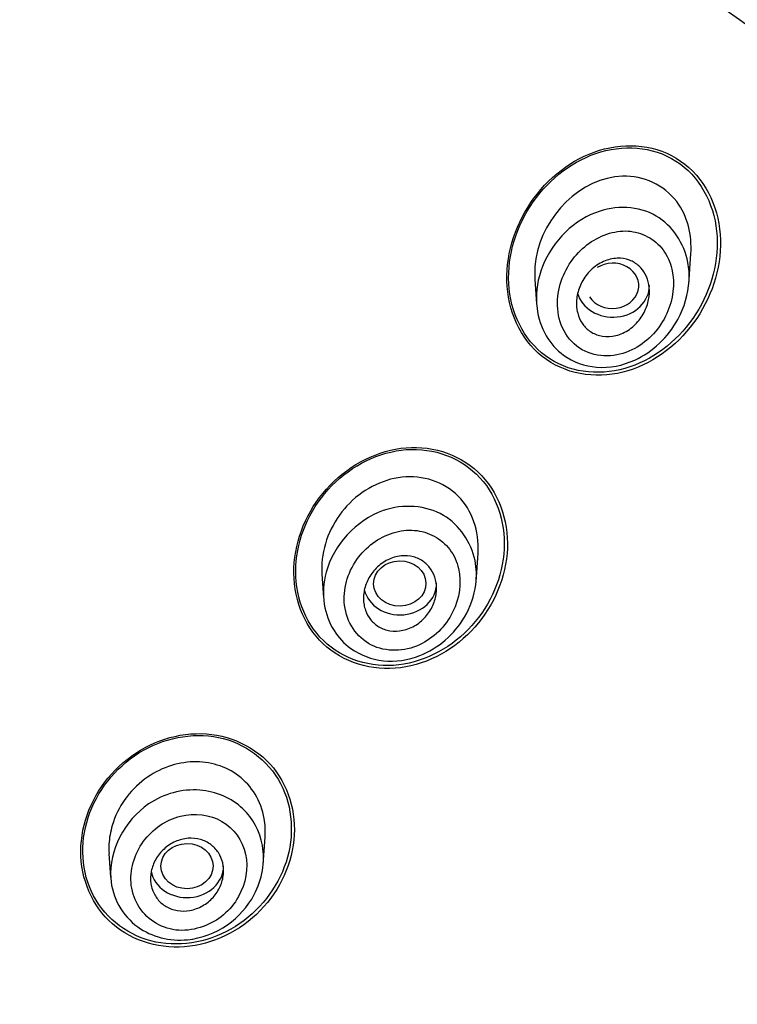
# Model space of a CAD drawing. Units: millimetres. Extents: x -21 to 902, y -32 to 1947.
# Drawn here: x 215 to 229, y 1511 to 1530 of the extents above; entities that cross this region are included whole.
import ezdxf

# ---------------------------------------------------------------- set-up
doc = ezdxf.new("R2010")
doc.units = ezdxf.units.MM
doc.layers.add('Default', color=7, linetype='Continuous')
doc.layers.add('DV1_Default', color=7, linetype='Continuous')

# ---------------------------------------------------------------- blocks, each defined once
blk = doc.blocks.new('SE')
at = {"layer": 'DV1_Default', "color": 7, "linetype": 'Continuous'}
for p, q in [((227.74, 1524.538), (227.781, 1525.121)), ((224.789, 1524.629), (224.822, 1524.158)), ((223.661, 1518.832), (223.7, 1519.382)), ((220.707, 1518.981), (220.739, 1518.522)), ((219.582, 1513.412), (219.618, 1513.937)), ((216.625, 1513.619), (216.657, 1513.167))]:
    blk.add_line(p, q, dxfattribs=at)
for centre, major_axis, ratio, start_param, end_param in [((196.717, 1496.324), (51.961, 0), 0.866025, -0.447532, 3.589125), ((196.717, 1496.386), (51.725, 0), 0.866025, -0.447532, 3.589125), ((196.717, 1496.752), (-50.8, 0), 0.866025, 3.141593, 6.283185), ((196.717, 1495.703), (50.555, 0), 0.866025, 0, 4.670691), ((196.717, 1495.918), (50.8, 0), 0.866025, 0, 1.024846), ((226.279, 1524.505), (-0.502, -0.014), 0.867068, 0.477859, 5.314031), ((226.285, 1524.511), (-0.7, 0), 0.866025, 0.241045, 3.141593), ((222.204, 1518.803), (-0.7, 0), 0.866025, 0.210919, 3.141593), ((218.122, 1513.381), (-0.7, 0), 0.866025, 0.168495, 3.141593)]:
    blk.add_ellipse(centre, major_axis=major_axis, ratio=ratio, start_param=start_param, end_param=end_param, dxfattribs=at)
for centre, major_axis, ratio in [((222.2, 1518.799), (-0.501, -0.008), 0.866666), ((218.12, 1513.379), (-0.5, -0.004), 0.866328)]:
    blk.add_ellipse(centre, major_axis=major_axis, ratio=ratio, dxfattribs=at)
for points, knots in [([(248.549, 1477.548), (249.144, 1478.683), (250.087, 1480.505), (251.327, 1483.493), (252.247, 1486.182), (252.915, 1488.6), (253.377, 1490.688), (253.69, 1492.475), (253.896, 1493.977), (254.029, 1495.253), (254.117, 1496.369), (254.178, 1497.508), (254.212, 1498.767), (254.206, 1500.237), (254.133, 1502.049), (253.964, 1504.033), (253.7, 1505.992), (253.439, 1507.465), (253.183, 1508.713), (252.933, 1509.793), (252.639, 1510.926), (252.355, 1511.915), (252.078, 1512.81), (251.773, 1513.731), (251.411, 1514.75), (250.959, 1515.926), (250.385, 1517.301), (249.645, 1518.913), (248.714, 1520.743), (247.672, 1522.579), (246.46, 1524.512), (245.068, 1526.519), (243.224, 1528.895), (241.074, 1531.329), (238.866, 1533.514), (237.054, 1535.128), (235.509, 1536.407), (233.944, 1537.618), (232.399, 1538.72), (231.022, 1539.639), (229.895, 1540.353), (228.661, 1541.097), (227.14, 1541.961), (225.149, 1543.005), (222.811, 1544.108), (220.582, 1545.037), (218.661, 1545.755), (216.916, 1546.353), (214.981, 1546.949), (212.815, 1547.534), (210.5, 1548.069), (207.873, 1548.571), (205.185, 1548.965), (202.338, 1549.26), (199.535, 1549.439), (197.746, 1549.462), (196.717, 1549.472)], [0, 0, 0, 0, 0.033457, 0.063682, 0.09175, 0.116459, 0.136811, 0.154279, 0.169599, 0.181371, 0.192085, 0.202493, 0.214785, 0.229168, 0.245855, 0.2683, 0.288316, 0.304163, 0.312376, 0.32471, 0.336776, 0.346566, 0.354769, 0.3641, 0.37481, 0.386241, 0.40054, 0.417929, 0.437536, 0.459758, 0.478719, 0.502759, 0.528751, 0.56338, 0.593967, 0.615192, 0.630314, 0.648898, 0.669411, 0.681981, 0.69385, 0.705477, 0.720802, 0.74094, 0.765802, 0.789858, 0.805109, 0.82011, 0.838556, 0.858463, 0.879061, 0.900804, 0.928425, 0.949823, 0.97568, 1, 1, 1, 1]), ([(247.577, 1477.021), (247.842, 1477.518), (248.433, 1478.631), (249.315, 1480.513), (250.294, 1482.884), (251.231, 1485.645), (252.14, 1489.126), (252.976, 1494.152), (253.143, 1502.282), (250.812, 1512.905), (244.756, 1524.121), (237.136, 1532.094), (229.849, 1537.302), (224.015, 1540.505), (217.639, 1543.119), (211.797, 1544.758), (207.033, 1545.626), (203.495, 1546.07), (200.221, 1546.334), (197.858, 1546.369), (196.717, 1546.385)], [0, 0, 0, 0, 0.016847, 0.037637, 0.062369, 0.094146, 0.125913, 0.171839, 0.249877, 0.374747, 0.500394, 0.625617, 0.68828, 0.750522, 0.808333, 0.874991, 0.9129, 0.937349, 0.969771, 1, 1, 1, 1]), ([(227.584, 1526.898), (227.137, 1527.209), (226.552, 1527.267), (225.499, 1526.94), (225.031, 1526.573), (224.39, 1525.627), (224.219, 1525.057), (224.299, 1523.933), (224.569, 1523.4), (225.454, 1522.782), (226.041, 1522.715), (227.107, 1523.04), (227.575, 1523.41), (228.211, 1524.353), (228.382, 1524.932), (228.3, 1526.051), (228.032, 1526.588), (227.584, 1526.898)], [0, 0, 0, 0, 0.125, 0.125, 0.25, 0.25, 0.375, 0.375, 0.5, 0.5, 0.625, 0.625, 0.75, 0.75, 0.875, 0.875, 1, 1, 1, 1]), ([(227.492, 1526.898), (227.043, 1527.185), (226.469, 1527.219), (225.449, 1526.867), (225.001, 1526.497), (224.396, 1525.558), (224.242, 1524.995), (224.35, 1523.902), (224.631, 1523.39), (225.518, 1522.819), (226.095, 1522.776), (227.127, 1523.127), (227.575, 1523.5), (228.176, 1524.437), (228.329, 1525.005), (228.22, 1526.098), (227.941, 1526.612), (227.492, 1526.898)], [0, 0, 0, 0, 0.125, 0.125, 0.25, 0.25, 0.375, 0.375, 0.5, 0.5, 0.625, 0.625, 0.75, 0.75, 0.875, 0.875, 1, 1, 1, 1]), ([(227.78, 1525.116), (227.805, 1525.476), (227.716, 1525.844), (227.27, 1526.439), (226.871, 1526.621), (225.673, 1526.58), (224.942, 1525.85), (224.808, 1525.023)], [0, 0, 0, 0, 0.225052, 0.225052, 0.483368, 0.483368, 1, 1, 1, 1]), ([(227.723, 1524.953), (227.745, 1524.838), (227.765, 1524.467), (227.548, 1523.716), (226.85, 1523.051), (225.986, 1522.879), (225.358, 1523.103), (224.966, 1523.542), (224.78, 1524.118), (224.881, 1525.07), (225.778, 1526.072), (227.191, 1526.029), (227.654, 1525.315), (227.723, 1524.953)], [0, 0, 0, 0, 0.037988, 0.120275, 0.240372, 0.321373, 0.396221, 0.452202, 0.512907, 0.589761, 0.752168, 0.880581, 1, 1, 1, 1]), ([(227.415, 1524.824), (227.384, 1524.959), (227.273, 1525.212), (226.962, 1525.472), (226.573, 1525.585), (226.017, 1525.496), (225.391, 1525.011), (225.148, 1524.197), (225.344, 1523.559), (225.729, 1523.206), (226.236, 1523.128), (226.848, 1523.314), (227.398, 1523.918), (227.479, 1524.548), (227.415, 1524.824)], [0, 0, 0, 0, 0.057545, 0.113677, 0.169728, 0.228148, 0.347535, 0.476006, 0.546494, 0.618912, 0.68951, 0.757871, 0.88246, 1, 1, 1, 1]), ([(225.592, 1524.066), (225.581, 1524.152), (225.584, 1524.242), (225.601, 1524.329), (225.618, 1524.415), (225.649, 1524.5), (225.691, 1524.578), (225.736, 1524.662), (225.795, 1524.74), (225.863, 1524.806), (225.933, 1524.874), (226.015, 1524.931), (226.103, 1524.97), (226.187, 1525.008), (226.278, 1525.031), (226.368, 1525.034), (226.448, 1525.037), (226.529, 1525.025), (226.603, 1524.997), (226.669, 1524.972), (226.731, 1524.934), (226.783, 1524.887), (226.833, 1524.842), (226.874, 1524.787), (226.906, 1524.728), (226.939, 1524.667), (226.961, 1524.6), (226.974, 1524.531), (226.987, 1524.457), (226.989, 1524.379), (226.98, 1524.303), (226.97, 1524.219), (226.947, 1524.135), (226.913, 1524.056), (226.876, 1523.971), (226.825, 1523.889), (226.764, 1523.819), (226.7, 1523.745), (226.623, 1523.68), (226.539, 1523.632), (226.457, 1523.585), (226.367, 1523.553), (226.276, 1523.539), (226.193, 1523.527), (226.108, 1523.53), (226.028, 1523.551), (225.958, 1523.569), (225.89, 1523.601), (225.832, 1523.644), (225.778, 1523.684), (225.73, 1523.734), (225.693, 1523.791), (225.656, 1523.847), (225.628, 1523.911), (225.61, 1523.978), (225.602, 1524.007), (225.596, 1524.036), (225.592, 1524.066)], [0, 0, 0, 0, 0.057333, 0.057333, 0.057333, 0.114402, 0.114402, 0.114402, 0.175983, 0.175983, 0.175983, 0.239664, 0.239664, 0.239664, 0.30049, 0.30049, 0.30049, 0.35473, 0.35473, 0.35473, 0.402738, 0.402738, 0.402738, 0.447873, 0.447873, 0.447873, 0.493801, 0.493801, 0.493801, 0.543367, 0.543367, 0.543367, 0.598329, 0.598329, 0.598329, 0.65877, 0.65877, 0.65877, 0.722284, 0.722284, 0.722284, 0.784199, 0.784199, 0.784199, 0.840206, 0.840206, 0.840206, 0.889609, 0.889609, 0.889609, 0.935199, 0.935199, 0.935199, 0.980629, 0.980629, 0.980629, 1, 1, 1, 1]), ([(223.771, 1520.863), (223.405, 1521.254), (222.86, 1521.445), (221.781, 1521.356), (221.256, 1521.089), (220.474, 1520.279), (220.225, 1519.75), (220.129, 1518.653), (220.299, 1518.099), (221.02, 1517.329), (221.565, 1517.129), (222.655, 1517.215), (223.182, 1517.485), (223.956, 1518.288), (224.209, 1518.826), (224.302, 1519.914), (224.137, 1520.472), (223.771, 1520.863)], [0, 0, 0, 0, 0.125, 0.125, 0.25, 0.25, 0.375, 0.375, 0.5, 0.5, 0.625, 0.625, 0.75, 0.75, 0.875, 0.875, 1, 1, 1, 1]), ([(223.736, 1520.826), (223.382, 1521.211), (222.852, 1521.404), (221.798, 1521.324), (221.283, 1521.067), (220.513, 1520.281), (220.266, 1519.767), (220.162, 1518.694), (220.321, 1518.151), (221.018, 1517.391), (221.549, 1517.191), (222.613, 1517.266), (223.131, 1517.527), (223.892, 1518.306), (224.143, 1518.83), (224.245, 1519.893), (224.089, 1520.44), (223.736, 1520.826)], [0, 0, 0, 0, 0.125, 0.125, 0.25, 0.25, 0.375, 0.375, 0.5, 0.5, 0.625, 0.625, 0.75, 0.75, 0.875, 0.875, 1, 1, 1, 1]), ([(223.699, 1519.375), (223.7, 1519.382), (223.7, 1519.388), (223.725, 1519.793), (223.591, 1520.2), (223.046, 1520.748), (222.638, 1520.88), (221.847, 1520.793), (221.464, 1520.585), (220.911, 1519.986), (220.732, 1519.592), (220.707, 1519.187)], [0, 0, 0, 0, 0.003857, 0.003857, 0.252893, 0.252893, 0.501928, 0.501928, 0.750964, 0.750964, 1, 1, 1, 1]), ([(223.642, 1519.236), (223.672, 1519.086), (223.679, 1518.713), (223.433, 1517.986), (222.739, 1517.384), (221.883, 1517.258), (221.285, 1517.482), (220.899, 1517.896), (220.711, 1518.416), (220.76, 1519.342), (221.681, 1520.37), (223.11, 1520.272), (223.57, 1519.59), (223.642, 1519.236)], [0, 0, 0, 0, 0.05084, 0.122842, 0.244282, 0.321473, 0.396705, 0.449927, 0.510672, 0.578631, 0.751566, 0.879775, 1, 1, 1, 1]), ([(223.327, 1519.083), (223.296, 1519.216), (223.184, 1519.466), (222.873, 1519.726), (222.482, 1519.846), (221.92, 1519.773), (221.281, 1519.304), (221.056, 1518.503), (221.274, 1517.913), (221.632, 1517.58), (222.112, 1517.484), (222.723, 1517.622), (223.297, 1518.195), (223.389, 1518.812), (223.327, 1519.083)], [0, 0, 0, 0, 0.0587, 0.116417, 0.174118, 0.233452, 0.35408, 0.482032, 0.550871, 0.620349, 0.689094, 0.756307, 0.880795, 1, 1, 1, 1]), ([(221.515, 1518.388), (221.5, 1518.469), (221.5, 1518.554), (221.514, 1518.636), (221.527, 1518.719), (221.554, 1518.8), (221.592, 1518.875), (221.633, 1518.954), (221.686, 1519.028), (221.749, 1519.092), (221.813, 1519.157), (221.889, 1519.212), (221.97, 1519.253), (222.05, 1519.292), (222.137, 1519.318), (222.224, 1519.327), (222.304, 1519.336), (222.387, 1519.329), (222.464, 1519.308), (222.535, 1519.289), (222.603, 1519.256), (222.661, 1519.212), (222.716, 1519.17), (222.764, 1519.118), (222.802, 1519.06), (222.839, 1519.002), (222.867, 1518.936), (222.884, 1518.867), (222.901, 1518.796), (222.907, 1518.72), (222.902, 1518.645), (222.896, 1518.565), (222.877, 1518.485), (222.847, 1518.409), (222.814, 1518.328), (222.769, 1518.251), (222.713, 1518.183), (222.655, 1518.112), (222.585, 1518.05), (222.508, 1518.001), (222.431, 1517.954), (222.346, 1517.918), (222.259, 1517.9), (222.178, 1517.882), (222.092, 1517.879), (222.011, 1517.892), (221.937, 1517.904), (221.864, 1517.93), (221.8, 1517.968), (221.739, 1518.004), (221.685, 1518.051), (221.641, 1518.105), (221.598, 1518.159), (221.564, 1518.221), (221.541, 1518.287), (221.53, 1518.32), (221.521, 1518.354), (221.515, 1518.388)], [0, 0, 0, 0, 0.055753, 0.055753, 0.055753, 0.111317, 0.111317, 0.111317, 0.169922, 0.169922, 0.169922, 0.230331, 0.230331, 0.230331, 0.289397, 0.289397, 0.289397, 0.344434, 0.344434, 0.344434, 0.395012, 0.395012, 0.395012, 0.442937, 0.442937, 0.442937, 0.49081, 0.49081, 0.49081, 0.540918, 0.540918, 0.540918, 0.594726, 0.594726, 0.594726, 0.652446, 0.652446, 0.652446, 0.712624, 0.712624, 0.712624, 0.77233, 0.77233, 0.77233, 0.828589, 0.828589, 0.828589, 0.880315, 0.880315, 0.880315, 0.928793, 0.928793, 0.928793, 0.976471, 0.976471, 0.976471, 1, 1, 1, 1]), ([(219.712, 1515.335), (219.359, 1515.724), (218.83, 1515.934), (217.757, 1515.903), (217.218, 1515.668), (216.414, 1514.912), (216.151, 1514.4), (216.04, 1513.333), (216.203, 1512.792), (216.905, 1512.024), (217.436, 1511.811), (218.511, 1511.841), (219.049, 1512.074), (219.855, 1512.834), (220.115, 1513.349), (220.223, 1514.409), (220.065, 1514.947), (219.712, 1515.335)], [0, 0, 0, 0, 0.125, 0.125, 0.25, 0.25, 0.375, 0.375, 0.5, 0.5, 0.625, 0.625, 0.75, 0.75, 0.875, 0.875, 1, 1, 1, 1]), ([(219.913, 1514.963), (219.673, 1515.417), (219.229, 1515.743), (218.216, 1515.95), (217.657, 1515.835), (216.741, 1515.261), (216.39, 1514.815), (216.062, 1513.81), (216.092, 1513.26), (216.57, 1512.357), (217.012, 1512.029), (218.036, 1511.819), (218.596, 1511.937), (219.503, 1512.506), (219.857, 1512.957), (220.181, 1513.958), (220.152, 1514.509), (219.913, 1514.963)], [0, 0, 0, 0, 0.125, 0.125, 0.25, 0.25, 0.375, 0.375, 0.5, 0.5, 0.625, 0.625, 0.75, 0.75, 0.875, 0.875, 1, 1, 1, 1]), ([(219.618, 1513.931), (219.627, 1514.052), (219.621, 1514.173), (219.6, 1514.29), (219.571, 1514.456), (219.512, 1514.617), (219.425, 1514.758), (219.343, 1514.893), (219.235, 1515.013), (219.11, 1515.109), (218.989, 1515.201), (218.849, 1515.272), (218.702, 1515.317), (218.556, 1515.363), (218.399, 1515.383), (218.243, 1515.379), (218.082, 1515.374), (217.918, 1515.343), (217.764, 1515.289), (217.602, 1515.232), (217.447, 1515.148), (217.309, 1515.044), (217.164, 1514.936), (217.035, 1514.803), (216.931, 1514.657), (216.823, 1514.506), (216.74, 1514.336), (216.688, 1514.161), (216.652, 1514.042), (216.631, 1513.919), (216.624, 1513.797)], [0, 0, 0, 0, 0.077046, 0.077046, 0.077046, 0.185908, 0.185908, 0.185908, 0.288969, 0.288969, 0.288969, 0.388117, 0.388117, 0.388117, 0.486636, 0.486636, 0.486636, 0.588242, 0.588242, 0.588242, 0.694935, 0.694935, 0.694935, 0.80676, 0.80676, 0.80676, 0.92202, 0.92202, 0.92202, 1, 1, 1, 1]), ([(219.566, 1513.775), (219.621, 1513.461), (219.515, 1512.858), (218.922, 1512.193), (218.07, 1511.867), (217.053, 1512.118), (216.408, 1513.273), (217.114, 1514.618), (218.352, 1514.949), (219.242, 1514.569), (219.518, 1514.043), (219.566, 1513.775)], [0, 0, 0, 0, 0.108026, 0.192797, 0.282205, 0.392768, 0.517018, 0.694153, 0.805389, 0.907569, 1, 1, 1, 1]), ([(219.243, 1513.609), (219.186, 1513.869), (218.853, 1514.34), (217.961, 1514.436), (217.193, 1513.906), (216.97, 1513.132), (217.178, 1512.569), (217.512, 1512.251), (217.964, 1512.111), (218.43, 1512.194), (218.84, 1512.424), (219.215, 1512.884), (219.303, 1513.34), (219.243, 1513.609)], [0, 0, 0, 0, 0.116504, 0.233483, 0.355028, 0.48222, 0.54947, 0.617255, 0.683571, 0.751485, 0.814763, 0.879581, 1, 1, 1, 1]), ([(217.43, 1513.041), (217.418, 1513.119), (217.42, 1513.201), (217.436, 1513.28), (217.451, 1513.358), (217.481, 1513.436), (217.521, 1513.508), (217.562, 1513.581), (217.617, 1513.649), (217.68, 1513.707), (217.744, 1513.765), (217.818, 1513.815), (217.897, 1513.85), (217.975, 1513.884), (218.059, 1513.906), (218.143, 1513.912), (218.222, 1513.918), (218.304, 1513.911), (218.379, 1513.889), (218.451, 1513.869), (218.519, 1513.835), (218.578, 1513.791), (218.634, 1513.749), (218.684, 1513.696), (218.722, 1513.637), (218.76, 1513.578), (218.788, 1513.511), (218.805, 1513.442), (218.821, 1513.37), (218.826, 1513.294), (218.819, 1513.22), (218.811, 1513.142), (218.79, 1513.064), (218.757, 1512.991), (218.724, 1512.915), (218.677, 1512.843), (218.62, 1512.78), (218.562, 1512.716), (218.493, 1512.66), (218.418, 1512.617), (218.343, 1512.575), (218.261, 1512.545), (218.177, 1512.529), (218.097, 1512.514), (218.013, 1512.513), (217.934, 1512.527), (217.859, 1512.54), (217.786, 1512.566), (217.722, 1512.604), (217.66, 1512.64), (217.605, 1512.688), (217.56, 1512.743), (217.516, 1512.797), (217.481, 1512.86), (217.458, 1512.927), (217.445, 1512.964), (217.435, 1513.002), (217.43, 1513.041)], [0, 0, 0, 0, 0.055253, 0.055253, 0.055253, 0.110387, 0.110387, 0.110387, 0.167362, 0.167362, 0.167362, 0.225345, 0.225345, 0.225345, 0.282362, 0.282362, 0.282362, 0.336823, 0.336823, 0.336823, 0.388461, 0.388461, 0.388461, 0.438359, 0.438359, 0.438359, 0.488215, 0.488215, 0.488215, 0.539603, 0.539603, 0.539603, 0.593492, 0.593492, 0.593492, 0.649914, 0.649914, 0.649914, 0.707796, 0.707796, 0.707796, 0.765255, 0.765255, 0.765255, 0.820513, 0.820513, 0.820513, 0.872916, 0.872916, 0.872916, 0.923208, 0.923208, 0.923208, 0.972941, 0.972941, 0.972941, 1, 1, 1, 1])]:
    blk.add_open_spline(points, degree=3, knots=knots, dxfattribs=at)
for points in [[(224.808, 1525.023), (224.787, 1524.891), (224.781, 1524.757), (224.791, 1524.626)], [(220.707, 1519.187), (220.703, 1519.118), (220.703, 1519.049), (220.708, 1518.98)], [(216.624, 1513.797), (216.621, 1513.737), (216.621, 1513.677), (216.626, 1513.618)]]:
    blk.add_open_spline(points, degree=3, dxfattribs=at)

msp = doc.modelspace()

# ---------------------------------------------------------------- block references
at = {"layer": 'Default'}
msp.add_blockref('SE', (0, 0), dxfattribs=at)

doc.saveas('drawing.dxf')
